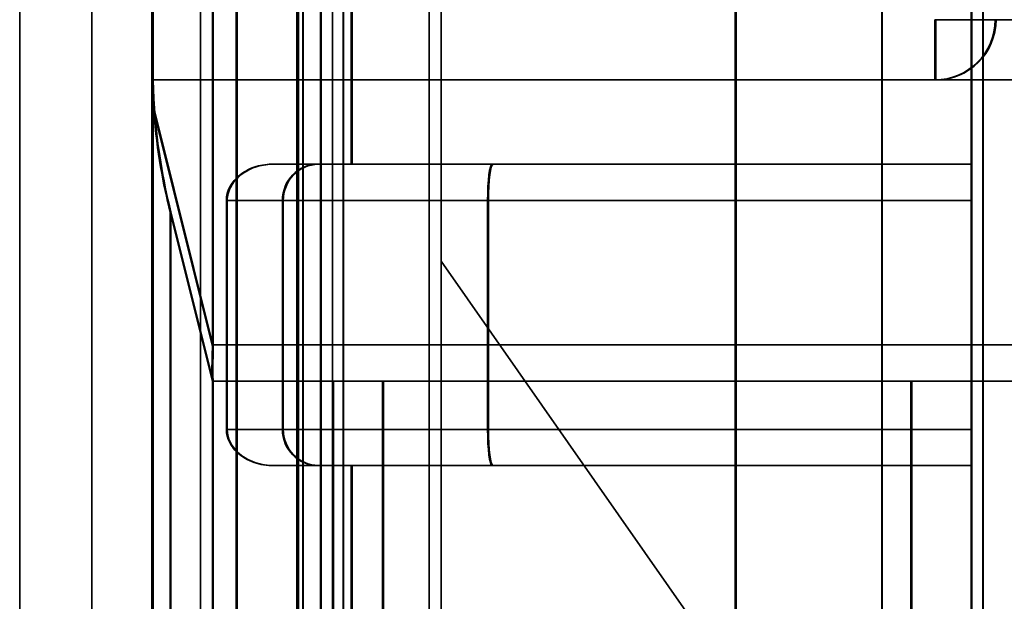
# Model space of a CAD drawing. Units: millimetres. Extents: x -456 to 457, y -164 to 631.
# Drawn here: x -454 to -446, y -11 to -7 of the extents above; entities that cross this region are included whole.
import ezdxf

# ---------------------------------------------------------------- set-up
doc = ezdxf.new("R2010")
doc.units = ezdxf.units.MM
doc.layers.add('1', color=7, linetype='Continuous', true_color=0xffffff)

msp = doc.modelspace()

# ---------------------------------------------------------------- linework, layer by layer
at = {"layer": '1', "color": 7, "linetype": 'Continuous', "lineweight": 35}
for p, q in [((-452.2018, -45.8298, 1749.882), (-452.2018, 1.4984, 1749.882)), ((-451.649, 1.4929, 1750.7764), (-451.649, -45.8298, 1750.7764)), ((-451.3132, -45.6633, 1750.9443), (-451.3132, 1.4915, 1750.9443)), ((-446.8411, 1.4825, 1752), (-446.8411, -21.8037, 1752)), ((-448.0586, 0.708, 702.7), (-448.0586, -93.0713, 702.7)), ((-448.0515, 0.708, 55.7), (-448.0515, -93.0713, 55.7)), ((-446.8393, -16.4107, 719), (-446.8393, -0.5082, 719)), ((-452.2, -94.9075, 700.8165), (-452.2, -1.6803, 700.8165)), ((-452.1929, -94.9075, 57.5835), (-452.1929, -1.6803, 57.5835)), ((-451.503, -94.9075, 701.7939), (-451.503, -2.1237, 701.7939)), ((-451.4959, -94.9075, 56.6061), (-451.4959, -2.1237, 56.6061)), ((-453.4, -94.7333, 723), (-453.4, -2.3417, 723)), ((-451.6921, -2.3058, 701.6871), (-451.6921, -94.9075, 701.6871)), ((-451.6849, -2.3058, 56.7129), (-451.6849, -94.9075, 56.7129)), ((-452.4, -9.3082, 674.2), (-452.4, -2.9129, 674.2)), ((-452.3929, -9.3082, 84.2), (-452.3929, -2.9129, 84.2)), ((-452.9, -14.4002, 748.6), (-452.9, -2.9793, 748.6)), ((-451.3115, -2.9788, 720.0557), (-451.3115, -95.1858, 720.0557)), ((-452.2, -3.0779, 721.118), (-452.2, -94.6883, 721.118)), ((-451.6472, -94.6883, 720.2236), (-451.6472, -3.0779, 720.2236)), ((-452.9, -3.4082, 676.2), (-452.9, -6.9994, 676.2)), ((-452.8929, -3.4082, 82.2), (-452.8929, -6.9994, 82.2)), ((-446.1, -3.5808, 697.4882), (-446.1, -7.8082, 697.4882)), ((-446.0929, -3.5808, 60.9118), (-446.0929, -7.8082, 60.9118)), ((-452.9, -76.3479, 694.6109), (-452.9, -3.9129, 694.6109)), ((-452.8929, -76.3479, 63.7891), (-452.8929, -3.9129, 63.7891)), ((-451.2473, -3.9129, 696.5806), (-451.2473, -7.8082, 696.5806)), ((-451.2402, -3.9129, 61.8194), (-451.2402, -7.8082, 61.8194)), ((-446.0018, -3.9467, 1746.5), (-446.0018, -13.2581, 1746.5)), ((-452.2, -94.9278, 700.1991), (-452.2, -4.3129, 700.1991)), ((-452.1929, -94.9075, 58), (-452.1929, -4.3129, 58)), ((-446.1, -4.3129, 700.7678), (-446.1, -81.3267, 700.7678)), ((-446.0929, -4.3129, 57.4314), (-446.0929, -81.2853, 57.4314)), ((-452.2, -4.4082, 721.5), (-452.2, -94.6883, 721.5)), ((-446, -15.1037, 724.5), (-446, -4.3972, 724.5)), ((-446, -15.1037, 721), (-446, -4.4082, 721)), ((-452.2018, -45.2252, 1749.5), (-452.2018, -4.4281, 1749.5)), ((-451.6992, -4.4451, 1744.0228), (-451.6992, -13.2581, 1744.0228)), ((-446.0018, -18.0248, 1750), (-446.0018, -4.4281, 1750)), ((-452.9018, -45.5081, 1742.1887), (-452.9018, -4.4977, 1742.1887)), ((-452.9018, -4.4977, 1726.1), (-452.9018, -12.5332, 1726.1)), ((-450.6, -4.6287, 748.6), (-450.6, -16.4344, 748.6)), ((-450.6, -4.655, 729.008), (-450.6, -16.4344, 729.008)), ((-452.9, -4.8957, 728.8113), (-452.9, -80.0104, 728.8113)), ((-451.6975, -22.0082, 726.9772), (-451.6975, -4.8957, 726.9772)), ((-454, -45.6082, 1748), (-454, -5.0082, 1748)), ((-454, -5.0082, 723), (-454, -94.7333, 723)), ((-454, -5.0129, 59.7), (-454, -94.7384, 59.7)), ((-454, -94.7384, 698.7), (-454, -5.0129, 698.7)), ((-453.4, -5.0082, 1748), (-453.4, -45.6082, 1748)), ((-453.4, -5.0129, 698.7), (-453.4, -94.7384, 698.7)), ((-453.4, -94.7384, 59.7), (-453.4, -5.0129, 59.7)), ((-452.5, -45.6082, 1748.9), (-452.5, -5.0082, 1748.9)), ((-452.5, -5.0082, 1749.5), (-452.5, -45.6082, 1749.5)), ((-452.5, -5.0082, 722.1), (-452.5, -94.7333, 722.1)), ((-452.5, -94.7333, 721.5), (-452.5, -5.0082, 721.5)), ((-452.5, -94.7384, 58.2), (-452.5, -5.0129, 58.2)), ((-452.5, -5.0129, 700.2), (-452.5, -94.7384, 700.2)), ((-452.5, -94.7384, 699.6), (-452.5, -5.0129, 699.6)), ((-452.5, -5.0129, 58.8), (-452.5, -94.7384, 58.8)), ((-450.5, -24.7775, 1749.5), (-450.5, -5.0082, 1749.5)), ((-450.5, -24.7775, 1748.9), (-450.5, -5.0082, 1748.9)), ((-450.5, -24.7775, 722.1), (-450.5, -5.0082, 722.1)), ((-450.5, -24.7775, 721.5), (-450.5, -5.0082, 721.5)), ((-450.5, -5.0129, 58.2), (-450.5, -8.6129, 58.2)), ((-450.5, -5.0129, 58.8), (-450.5, -8.6129, 58.8)), ((-450.5, -5.0129, 700.2), (-450.5, -8.6129, 700.2)), ((-450.5, -5.0129, 699.6), (-450.5, -8.6129, 699.6)), ((-451.4018, -5.7589, 1741.6442), (-451.4018, -28.6676, 1741.6442)), ((-451.4018, -12.5332, 1726.1), (-451.4018, -5.7589, 1726.1)), ((-452.9, -7.1082, 694.0305), (-446.4, -7.1082, 694.0305)), ((-446.4, -7.1082, 690.5), (-452.9, -7.1082, 690.5)), ((-446.4, -7.1082, 683.5), (-452.9, -7.1082, 683.5)), ((-452.9, -7.1082, 687.5), (-446.4, -7.1082, 687.5)), ((-452.9, -7.1082, 680.5), (-442.5, -7.1082, 680.5)), ((-452.9, -7.1082, 694.0305), (-452.9, -7.1082, 690.5)), ((-452.9, -7.1082, 687.5), (-452.9, -7.1082, 683.5)), ((-452.9, -7.1082, 680.5), (-452.9, -7.1082, 677.1309)), ((-443, -7.1082, 676.2), (-452.8988, -7.1082, 676.2)), ((-452.8929, -7.1082, 70.8695), (-446.3929, -7.1082, 70.8695)), ((-442.4929, -7.1082, 74.9), (-452.8929, -7.1082, 74.9)), ((-452.8929, -7.1082, 64.3695), (-446.3929, -7.1082, 64.3695)), ((-446.3929, -7.1082, 67.8695), (-452.8929, -7.1082, 67.8695)), ((-452.8929, -7.1082, 77.9), (-442.4929, -7.1082, 77.9)), ((-452.8929, -7.1082, 64.3695), (-452.8929, -7.1082, 67.8695)), ((-452.8929, -7.1082, 70.8695), (-452.8929, -7.1082, 74.9)), ((-452.8929, -7.1082, 77.9), (-452.8929, -7.1082, 81.2691)), ((-442.9929, -7.1082, 82.2), (-452.8917, -7.1082, 82.2)), ((-446.4, -7.1082, 694.0305), (-446.4, -7.1082, 690.5)), ((-446.4, -7.1082, 687.5), (-446.4, -7.1082, 683.5)), ((-446.3929, -7.1082, 70.8695), (-446.3929, -7.1082, 73.5)), ((-446.3929, -7.1082, 64.3695), (-446.3929, -7.1082, 67.8695)), ((-452.4, -9.317, 674.2001), (-452.8858, -7.3739, 676.1432)), ((-452.3929, -9.317, 84.1999), (-452.8787, -7.3739, 82.2568)), ((-451.9095, -7.8082, 696.3375), (-451.5264, -7.8082, 697.9723)), ((-451.9024, -7.8082, 62.0625), (-451.5193, -7.8082, 60.4277)), ((-446.1, -7.8082, 697.4882), (-451.2473, -7.8082, 696.5806)), ((-446.0929, -7.8082, 60.9118), (-451.2402, -7.8082, 61.8194)), ((-450.0778, -7.8082, 699.2719), (-446.1, -7.8082, 699.759)), ((-450.0707, -7.8082, 59.1281), (-446.0929, -7.8082, 58.641)), ((-446.1, -7.8082, 699.759), (-446.1, -7.8082, 697.4882)), ((-446.0929, -7.8082, 58.641), (-446.0929, -7.8082, 60.9118)), ((-451.8185, -8.1082, 698.0408), (-452.2838, -8.1082, 696.0549)), ((-452.2838, -8.1082, 696.0549), (-452.2838, -10.0082, 696.0549)), ((-451.8114, -8.1082, 60.3592), (-452.2767, -8.1082, 62.3451)), ((-452.2767, -8.1082, 62.3451), (-452.2767, -10.0082, 62.3451)), ((-451.8185, -10.0082, 698.0408), (-451.8185, -8.1082, 698.0408)), ((-451.8114, -10.0082, 60.3592), (-451.8114, -8.1082, 60.3592)), ((-446.1, -8.1082, 700.0612), (-450.1143, -8.1082, 699.5697)), ((-450.1143, -8.1082, 699.5697), (-450.1143, -10.0082, 699.5697)), ((-446.0929, -8.1082, 58.3388), (-450.1072, -8.1082, 58.8303)), ((-450.1072, -8.1082, 58.8303), (-450.1072, -10.0082, 58.8303)), ((-446.1, -8.1082, 700.0612), (-446.1, -10.0082, 700.0612)), ((-446.0929, -8.1082, 58.3388), (-446.0929, -10.0082, 58.3388)), ((-452.7512, -8.2034, 675.8958), (-452.4, -9.608, 674.4912)), ((-452.7507, -8.2053, 675.9), (-452.4, -9.6082, 675.9)), ((-452.7441, -8.2034, 82.5042), (-452.3929, -9.608, 83.9088)), ((-452.7436, -8.2053, 82.5), (-452.3929, -9.6082, 82.5)), ((-450.5, -8.6129, 58.8), (-450.5, -8.6129, 58.2)), ((-447, -13.6129, 58.8), (-450.5, -8.6129, 58.8)), ((-447, -13.6129, 58.2), (-450.5, -8.6129, 58.2)), ((-450.5, -8.6129, 699.6), (-450.5, -8.6129, 700.2)), ((-447, -13.6129, 699.6), (-450.5, -8.6129, 699.6)), ((-447, -13.6129, 700.2), (-450.5, -8.6129, 700.2)), ((-443, -9.3082, 674.2), (-452.4, -9.3082, 674.2)), ((-442.9929, -9.3082, 84.2), (-452.3929, -9.3082, 84.2)), ((-452.4, -9.6082, 674.5), (-443, -9.6082, 674.5)), ((-452.4, -9.6082, 675.9), (-452.4, -9.6082, 674.5)), ((-451.4, -9.6082, 675.9), (-452.4, -9.6082, 675.9)), ((-452.3929, -9.6082, 83.9), (-442.9929, -9.6082, 83.9)), ((-452.3929, -9.6082, 82.5), (-452.3929, -9.6082, 83.9)), ((-451.3929, -9.6082, 82.5), (-452.3929, -9.6082, 82.5)), ((-451.4, -9.6082, 694.6109), (-451.4, -76.5954, 694.6109)), ((-451.4, -9.6082, 694.6109), (-451.4, -9.6082, 675.9)), ((-451.3929, -9.6082, 63.7891), (-451.3929, -76.5954, 63.7891)), ((-451.3929, -9.6082, 63.7891), (-451.3929, -9.6082, 82.5)), ((-450.9868, -76.5717, 695.1033), (-450.9868, -9.6082, 695.1033)), ((-446.6, -9.6082, 695.8769), (-450.9868, -9.6082, 695.1033)), ((-450.9797, -76.5717, 63.2967), (-450.9797, -9.6082, 63.2967)), ((-446.5929, -9.6082, 62.5231), (-450.9797, -9.6082, 63.2967)), ((-446.6, -9.6082, 695.8769), (-446.6, -79.1274, 695.8769)), ((-445.4, -9.6082, 695.8769), (-446.6, -9.6082, 695.8769)), ((-446.5929, -9.6082, 62.5231), (-446.5929, -79.1274, 62.5231)), ((-445.3929, -9.6082, 62.5231), (-446.5929, -9.6082, 62.5231)), ((-452.2838, -10.0082, 696.0549), (-451.8185, -10.0082, 698.0408)), ((-452.2767, -10.0082, 62.3451), (-451.8114, -10.0082, 60.3592)), ((-450.1143, -10.0082, 699.5697), (-446.1, -10.0082, 700.0612)), ((-450.1072, -10.0082, 58.8303), (-446.0929, -10.0082, 58.3388)), ((-451.5264, -10.3082, 697.9723), (-451.9095, -10.3082, 696.3375)), ((-451.5193, -10.3082, 60.4277), (-451.9024, -10.3082, 62.0625)), ((-451.2473, -10.3082, 696.5806), (-451.2473, -24.3082, 696.5806)), ((-446.1, -10.3082, 697.4882), (-451.2473, -10.3082, 696.5806)), ((-451.2402, -10.3082, 61.8194), (-451.2402, -24.3082, 61.8194)), ((-446.0929, -10.3082, 60.9118), (-451.2402, -10.3082, 61.8194)), ((-446.1, -10.3082, 699.759), (-450.0778, -10.3082, 699.2719)), ((-446.0929, -10.3082, 58.641), (-450.0707, -10.3082, 59.1281)), ((-446.1, -10.3082, 699.759), (-446.1, -10.3082, 697.4882)), ((-446.1, -10.3082, 697.4882), (-446.1, -24.3082, 697.4882)), ((-446.0929, -10.3082, 58.641), (-446.0929, -10.3082, 60.9118)), ((-446.0929, -10.3082, 60.9118), (-446.0929, -24.3082, 60.9118))]:
    msp.add_line(p, q, dxfattribs=at)
at = {"layer": '1', "color": 7, "linetype": 'Continuous', "lineweight": 35, "extrusion": (1, -2.34291e-15, 0)}
for centre, radius, start, end in [((-6.6082, 690.5, -452.9), 0.5, 180, 270), ((-6.6082, 694.0305, -452.9), 0.5, 90, 180), ((-6.6082, 687.5, -452.9), 0.5, 90, 180), ((-6.6082, 683.5, -452.9), 0.5, 180, 270), ((-6.6082, 680.5, -452.9), 0.5, 90, 180), ((-6.6082, 70.8695, -446.3929), 0.5, 180, 270), ((-6.6082, 67.8695, -446.3929), 0.5, 90, 180), ((-6.6082, 64.3695, -446.3929), 0.5, 180, 270), ((-13.6082, 675.9, -452.9), 6.6155, 10.72342, 90), ((-13.6082, 82.5, -452.3929), 4, 270, 360), ((-13.6082, 82.5, -451.3929), 4, 270, 0)]:
    msp.add_arc(centre, radius, start, end, dxfattribs=at)
at = {"layer": '1', "color": 7, "linetype": 'Continuous', "lineweight": 35, "extrusion": (-1, 0, 0)}
for centre, radius, start, end in [((6.6082, 74.9, 452.8929), 0.5, 360, 90), ((6.6082, 70.8695, 452.8929), 0.5, 270, 0), ((6.6082, 67.8695, 452.8929), 0.5, 0, 90), ((6.6082, 64.3695, 452.8929), 0.5, 270, 0), ((6.6082, 77.9, 452.8929), 0.5, 270, 360), ((6.6082, 687.5, 446.4), 0.5, 0, 90), ((6.6082, 683.5, 446.4), 0.5, 270, 0), ((6.6082, 694.0305, 446.4), 0.5, 0, 90), ((6.6082, 690.5, 446.4), 0.5, 270, 0), ((13.6082, 82.5, 452.8929), 6.6155, 190.72342, 270), ((13.6082, 675.9, 452.7507), 5.4029, 90, 180), ((13.6082, 675.9, 452.4), 4, 90, 180), ((13.6082, 675.9, 451.4), 4, 90, 180)]:
    msp.add_arc(centre, radius, start, end, dxfattribs=at)
at = {"layer": '1', "color": 7, "linetype": 'Continuous', "lineweight": 35, "extrusion": (0, -1, 0)}
for centre, radius, start, end in [((-446.4, 687.5, 6.6082), 0.5, 0, 90), ((-446.4, 683.5, 6.6082), 0.5, 270, 0), ((-446.4, 694.0305, 6.6082), 0.5, 0, 90), ((-446.4, 690.5, 6.6082), 0.5, 270, 0), ((-445.3929, 73.5, 6.6082), 0.5, 90, 180), ((-445.3929, 73.5, 7.1082), 1, 90, 180), ((-450.9, 694.6109, 7.8082), 2, 100, 120.31364), ((-449.8712, 697.5845, 8.1082), 2, 96.98106, 166.81265), ((-450.9, 694.6109, 9.6082), 0.5, 100, 180), ((-449.8712, 697.5845, 10.3082), 1.7, 96.98106, 166.81265)]:
    msp.add_arc(centre, radius, start, end, dxfattribs=at)
at = {"layer": '1', "color": 7, "linetype": 'Continuous', "lineweight": 35}
for centre in [(-446.4, -6.6082, 687.5), (-446.4, -6.6082, 683.5), (-446.4, -6.6082, 694.0305), (-446.4, -6.6082, 690.5), (-446.3929, -6.6082, 70.8695), (-446.3929, -6.6082, 73.5)]:
    msp.add_arc(centre, 0.5, 270, 0, dxfattribs=at)
at = {"layer": '1', "color": 7, "linetype": 'Continuous', "lineweight": 35, "extrusion": (0, 1, 0)}
for centre, radius, start, end in [((446.3929, 70.8695, -6.6082), 0.5, 180, 270), ((446.3929, 67.8695, -6.6082), 0.5, 90, 180), ((446.3929, 64.3695, -6.6082), 0.5, 180, 270), ((449.8712, 697.5845, -7.8082), 1.7, 13.18735, 83.01894), ((450.8929, 63.7891, -9.6082), 0.5, 280, 0), ((449.8712, 697.5845, -10.0082), 2, 13.18735, 83.01894), ((450.9, 694.6109, -10.3082), 2, 59.68636, 80)]:
    msp.add_arc(centre, radius, start, end, dxfattribs=at)
at = {"layer": '1', "color": 7, "linetype": 'Continuous', "lineweight": 35, "extrusion": (0, 0, -1)}
for centre in [(446.3929, -6.6082, -67.8695), (446.3929, -6.6082, -64.3695)]:
    msp.add_arc(centre, 0.5, 180, 270, dxfattribs=at)
at = {"layer": '1', "color": 7, "linetype": 'Continuous', "lineweight": 35, "extrusion": (2.34291e-15, 1, 0)}
for centre, radius, start, end in [((450.8929, 63.7891, -7.8082), 2, 280, 300.31364), ((449.8641, 60.8155, -8.1082), 2, 276.98106, 346.81265), ((449.8641, 60.8155, -10.3082), 1.7, 276.98106, 346.81265)]:
    msp.add_arc(centre, radius, start, end, dxfattribs=at)
at = {"layer": '1', "color": 7, "linetype": 'Continuous', "lineweight": 35, "extrusion": (-0.228136, -3.5834e-12, -0.973629)}
for centre, start, end in [((8.1082, 598.8519, -576.5569), 90, 180), ((10.0082, 598.8519, -576.5569), 0, 90)]:
    msp.add_arc(centre, 0.3, start, end, dxfattribs=at)
at = {"layer": '1', "color": 7, "linetype": 'Continuous', "lineweight": 35, "extrusion": (0.228136, -3.58059e-12, -0.973629)}
for centre, start, end in [((-8.1082, -425.8267, -161.8419), 270, 360), ((-10.0082, -425.8267, -161.8419), 180, 270)]:
    msp.add_arc(centre, 0.3, start, end, dxfattribs=at)
at = {"layer": '1', "color": 7, "linetype": 'Continuous', "lineweight": 35, "extrusion": (-2.34291e-15, -1, 0)}
for centre, radius, start, end in [((-449.8641, 60.8155, 7.8082), 1.7, 193.18735, 263.01894), ((-449.8641, 60.8155, 10.0082), 2, 193.18735, 263.01894), ((-450.8929, 63.7891, 10.3082), 2, 239.68636, 260)]:
    msp.add_arc(centre, radius, start, end, dxfattribs=at)
at = {"layer": '1', "color": 7, "linetype": 'Continuous', "lineweight": 35, "extrusion": (-0.992586, -4.43798e-13, -0.121541)}
for centre, start, end in [((8.1082, 748.7908, 361.7508), 90, 180), ((10.0082, 748.7908, 361.7508), 0, 90)]:
    msp.add_arc(centre, 0.3, start, end, dxfattribs=at)
at = {"layer": '1', "color": 7, "linetype": 'Continuous', "lineweight": 35, "extrusion": (0.992586, -4.45235e-13, -0.121541)}
for centre, start, end in [((-8.1082, 3.9876, -453.9206), 270, 360), ((-10.0082, 3.9876, -453.9206), 180, 270)]:
    msp.add_arc(centre, 0.3, start, end, dxfattribs=at)
at = {"layer": '1', "color": 7, "linetype": 'Continuous', "lineweight": 35, "extrusion": (1, 0, 0)}
msp.add_arc((-13.6082, 82.5, -452.7436), 5.4029, 270, 0, dxfattribs=at)
msp.add_ellipse((-446.1, -8.1082, 699.759), major_axis=(0, 0, -0.3022), ratio=0.992586, start_param=1.570796, end_param=3.141593, dxfattribs=at)
at = {"layer": '1', "color": 7, "linetype": 'Continuous', "lineweight": 35, "extrusion": (-1, 0, 0)}
for centre, major_axis, start_param, end_param in [((-446.0929, -8.1082, 58.641), (0, 0, 0.3022), 1.570796, 3.141593), ((-446.0929, -10.0082, 58.641), (0, 0, -0.3022), 0, 1.570796)]:
    msp.add_ellipse(centre, major_axis=major_axis, ratio=0.992586, start_param=start_param, end_param=end_param, dxfattribs=at)
at = {"layer": '1', "color": 7, "linetype": 'Continuous', "lineweight": 35, "extrusion": (-0.970143, -8.90524e-13, -0.242536)}
msp.add_ellipse((-452.475, -9.3082, 674.5), major_axis=(0.075, 0, -0.3), ratio=0.970143, start_param=0, end_param=0.029429, dxfattribs=at)
at = {"layer": '1', "color": 7, "linetype": 'Continuous', "lineweight": 35, "extrusion": (0.970143, -8.90555e-13, -0.242536)}
msp.add_ellipse((-452.4679, -9.3082, 83.9), major_axis=(0.075, 0, 0.3), ratio=0.970143, start_param=0, end_param=0.029429, dxfattribs=at)
at = {"layer": '1', "color": 7, "linetype": 'Continuous', "lineweight": 35, "extrusion": (-0.970143, -0.242536, 8.90564e-13)}
msp.add_ellipse((-452.475, -9.3082, 674.5), major_axis=(0.075, -0.3), ratio=0.970143, start_param=6.253757, end_param=6.283185, dxfattribs=at)
at = {"layer": '1', "color": 7, "linetype": 'Continuous', "lineweight": 35, "extrusion": (0.970143, 0.242536, -8.90549e-13)}
msp.add_ellipse((-452.4679, -9.3082, 83.9), major_axis=(0.075, -0.3), ratio=0.970143, start_param=6.253757, end_param=6.283185, dxfattribs=at)
at = {"layer": '1', "color": 7, "linetype": 'Continuous', "lineweight": 35, "extrusion": (1, -2.34291e-15, 0)}
msp.add_ellipse((-446.1, -10.0082, 699.759), major_axis=(0, 0, 0.3022), ratio=0.992586, start_param=0, end_param=1.570796, dxfattribs=at)
at = {"layer": '1', "color": 7, "linetype": 'Continuous', "lineweight": 35}
for points in [[(-452.9, -6.9994, 676.2), (-452.9, -7.0357, 676.2), (-452.8996, -7.0719, 676.2), (-452.8988, -7.1082, 676.2)], [(-452.8929, -6.9994, 82.2), (-452.8929, -7.0357, 82.2), (-452.8925, -7.0719, 82.2), (-452.8917, -7.1082, 82.2)], [(-452.8988, -7.1082, 676.2), (-452.8991, -7.1082, 676.5103), (-452.9, -7.1082, 676.8206), (-452.9, -7.1082, 677.1309)], [(-452.8917, -7.1082, 82.2), (-452.892, -7.1082, 81.8897), (-452.8929, -7.1082, 81.5794), (-452.8929, -7.1082, 81.2691)], [(-452.8858, -7.3739, 676.1432), (-452.8606, -7.7045, 676.0407), (-452.8066, -7.9814, 675.9614), (-452.7512, -8.2034, 675.8958)], [(-452.8787, -7.3739, 82.2568), (-452.8571, -7.6524, 82.3431), (-452.8122, -7.9308, 82.4237), (-452.7441, -8.2034, 82.5042)], [(-452.7507, -8.2053, 675.9), (-452.7509, -8.2047, 675.8986), (-452.751, -8.204, 675.8972), (-452.7512, -8.2034, 675.8958)], [(-452.7436, -8.2053, 82.5), (-452.7438, -8.2047, 82.5014), (-452.7439, -8.204, 82.5028), (-452.7441, -8.2034, 82.5042)]]:
    msp.add_open_spline(points, degree=3, dxfattribs=at)
for points, knots in [([(-452.8858, -7.3739, 676.1432), (-452.8898, -7.3218, 676.1591), (-452.893, -7.2686, 676.172), (-452.8984, -7.1438, 676.1937), (-452.9, -7.0715, 676.2), (-452.9, -6.9994, 676.2)], [0, 0, 0, 0, 0.432517, 0.432517, 1, 1, 1, 1]), ([(-452.8787, -7.3739, 82.2568), (-452.8827, -7.3218, 82.2409), (-452.8859, -7.2686, 82.228), (-452.8913, -7.1438, 82.2063), (-452.8929, -7.0715, 82.2), (-452.8929, -6.9994, 82.2)], [0, 0, 0, 0, 0.432517, 0.432517, 1, 1, 1, 1]), ([(-452.2838, -8.1082, 696.0549), (-452.2838, -8.0885, 696.0549), (-452.2811, -8.0686, 696.0575), (-452.2703, -8.0269, 696.0678), (-452.2608, -8.0053, 696.0767), (-452.232, -7.9558, 696.103), (-452.2096, -7.9303, 696.1229), (-452.1462, -7.8745, 696.1761), (-452.1006, -7.8492, 696.2116), (-452.0074, -7.8167, 696.2773), (-451.9588, -7.8082, 696.3086), (-451.9095, -7.8082, 696.3375)], [0, 0, 0, 0, 0.097206, 0.097206, 0.21891, 0.21891, 0.409375, 0.409375, 0.7156, 0.7156, 1, 1, 1, 1]), ([(-452.2767, -8.1082, 62.3451), (-452.2767, -8.0885, 62.3451), (-452.274, -8.0686, 62.3425), (-452.2631, -8.0269, 62.3322), (-452.2537, -8.0053, 62.3233), (-452.2249, -7.9558, 62.297), (-452.2025, -7.9303, 62.2771), (-452.1391, -7.8745, 62.2239), (-452.0935, -7.8492, 62.1884), (-452.0002, -7.8167, 62.1227), (-451.9517, -7.8082, 62.0914), (-451.9024, -7.8082, 62.0625)], [0, 0, 0, 0, 0.097206, 0.097206, 0.21891, 0.21891, 0.409375, 0.409375, 0.7156, 0.7156, 1, 1, 1, 1]), ([(-452.4, -9.317, 674.2001), (-452.4003, -9.3505, 674.2011), (-452.4011, -9.3844, 674.2079), (-452.4027, -9.447, 674.232), (-452.4034, -9.4767, 674.2496), (-452.4038, -9.5279, 674.293), (-452.4035, -9.5501, 674.3194), (-452.4023, -9.5839, 674.3773), (-452.4014, -9.5961, 674.4095), (-452.4004, -9.6057, 674.4584), (-452.4002, -9.6075, 674.4748), (-452.4, -9.608, 674.4912)], [0, 0, 0, 0, 0.223232, 0.223232, 0.446456, 0.446456, 0.669535, 0.669535, 0.892245, 0.892245, 1, 1, 1, 1]), ([(-452.3929, -9.317, 84.1999), (-452.3932, -9.3505, 84.1989), (-452.394, -9.3844, 84.1921), (-452.3956, -9.447, 84.168), (-452.3962, -9.4767, 84.1504), (-452.3967, -9.5279, 84.107), (-452.3964, -9.5501, 84.0806), (-452.3952, -9.5839, 84.0227), (-452.3943, -9.5961, 83.9905), (-452.3933, -9.6057, 83.9416), (-452.393, -9.6075, 83.9252), (-452.3929, -9.608, 83.9088)], [0, 0, 0, 0, 0.223232, 0.223232, 0.446456, 0.446456, 0.669535, 0.669535, 0.892245, 0.892245, 1, 1, 1, 1]), ([(-451.9095, -10.3082, 696.3375), (-451.9666, -10.3082, 696.3041), (-452.0226, -10.2967, 696.2674), (-452.1249, -10.2549, 696.1932), (-452.1732, -10.2238, 696.1542), (-452.2276, -10.1641, 696.1069), (-452.2418, -10.1448, 696.0941), (-452.2653, -10.1017, 696.0725), (-452.2748, -10.077, 696.0635), (-452.2824, -10.0371, 696.0563), (-452.2838, -10.0226, 696.0549), (-452.2838, -10.0082, 696.0549)], [0, 0, 0, 0, 0.329757, 0.329757, 0.664375, 0.664375, 0.795844, 0.795844, 0.929495, 0.929495, 1, 1, 1, 1]), ([(-451.9024, -10.3082, 62.0625), (-451.9595, -10.3082, 62.0959), (-452.0155, -10.2967, 62.1326), (-452.1178, -10.2549, 62.2068), (-452.1661, -10.2238, 62.2458), (-452.2205, -10.1641, 62.2931), (-452.2347, -10.1448, 62.3059), (-452.2582, -10.1017, 62.3275), (-452.2677, -10.077, 62.3365), (-452.2753, -10.0371, 62.3437), (-452.2767, -10.0226, 62.3451), (-452.2767, -10.0082, 62.3451)], [0, 0, 0, 0, 0.329757, 0.329757, 0.664375, 0.664375, 0.795844, 0.795844, 0.929495, 0.929495, 1, 1, 1, 1])]:
    msp.add_open_spline(points, degree=3, knots=knots, dxfattribs=at)

doc.saveas('drawing.dxf')
